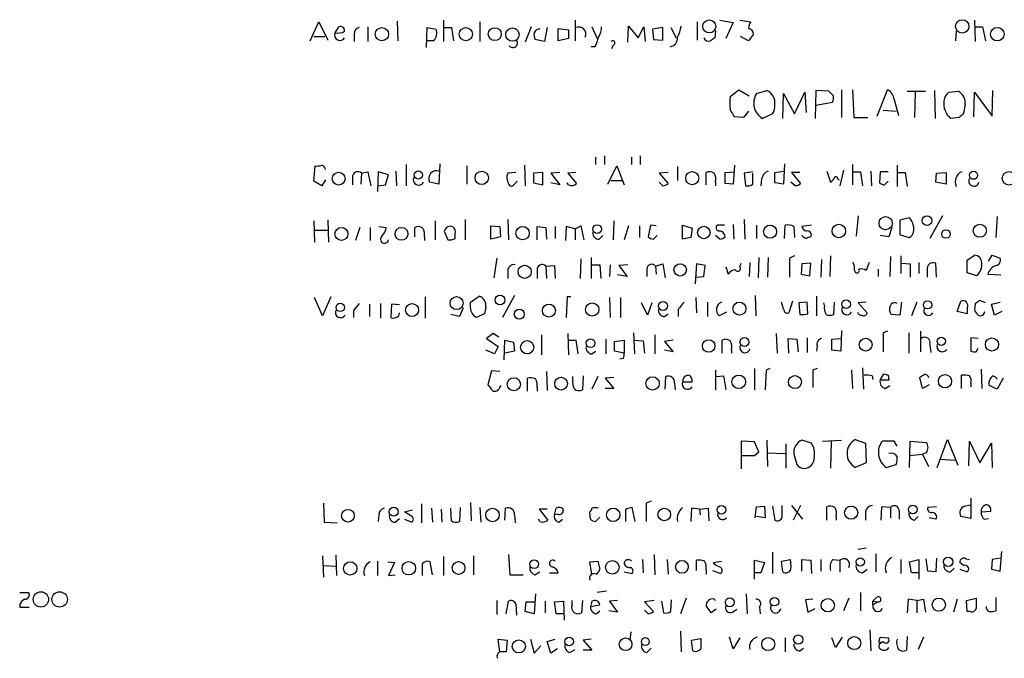
# Model space of a CAD drawing. Extents: x 2 to 38861, y -38854 to 882.
# Drawn here: x 862 to 976, y 130 to 204 of the extents above; entities that cross this region are included whole.
import ezdxf

# ---------------------------------------------------------------- set-up
doc = ezdxf.new("R2010")
doc.units = 0
doc.header["$MEASUREMENT"] = 0
doc.layers.add('MAIN', color=5, linetype='CONTINUOUS')

msp = doc.modelspace()

# ---------------------------------------------------------------- linework, layer by layer
at = {"layer": 'MAIN'}
for p, q in [((895.858, 201.168), (896.874, 203.3693)), ((896.874, 203.3693), (897.89, 201.2526)), ((905.9333, 203.454), (906.018, 201.168)), ((911.2673, 203.5386), (911.2673, 201.0833)), ((915.5007, 203.3693), (915.5007, 201.0833)), ((926.5073, 203.5386), (926.5073, 201.168)), ((932.6033, 200.9986), (932.688, 202.8613)), ((932.688, 202.8613), (933.7887, 201.5066)), ((940.6467, 203.3693), (940.6467, 201.2526)), ((943.2713, 203.5386), (944.7953, 203.2846)), ((944.7953, 203.2846), (943.9487, 201.422)), ((945.5573, 203.5386), (946.8273, 203.3693)), ((972.7353, 203.5386), (972.82, 201.0833)), ((896.2813, 201.676), (897.5513, 201.676)), ((898.7367, 202.0993), (899.16, 202.7766)), ((900.938, 201.93), (900.938, 201.0833)), ((902.5467, 202.7766), (902.5467, 201.0833)), ((909.32, 200.406), (909.4047, 202.692)), ((909.4047, 202.692), (910.4207, 202.5226)), ((911.352, 202.692), (912.1987, 202.692)), ((912.1987, 202.692), (912.4527, 201.168)), ((921.4273, 202.7766), (920.75, 200.9986)), ((923.29, 202.692), (922.9513, 201.0833)), ((924.56, 202.6073), (925.7453, 202.438)), ((924.56, 201.168), (924.56, 202.6073)), ((925.7453, 202.438), (925.7453, 201.422)), ((928.4547, 202.7766), (929.0473, 201.422)), ((933.7887, 201.5066), (934.466, 202.7766)), ((934.466, 202.7766), (934.6353, 201.0833)), ((936.6673, 202.692), (935.482, 202.5226)), ((935.482, 202.5226), (935.5667, 201.3373)), ((936.6673, 201.2526), (936.6673, 202.692)), ((937.5987, 202.692), (938.1913, 201.5066)), ((942.7633, 202.3533), (942.6787, 201.5066)), ((946.5733, 201.168), (945.642, 201.676)), ((947.166, 201.93), (946.5733, 201.168)), ((970.6187, 202.2686), (970.534, 201.168)), ((972.82, 202.7766), (973.6667, 202.7766)), ((973.6667, 202.7766), (974.0053, 201.168)), ((910.1667, 201.168), (909.32, 201.168)), ((922.9513, 201.0833), (921.8507, 201.3373)), ((925.7453, 201.422), (924.56, 201.168)), ((930.91, 200.66), (930.7407, 200.2366)), ((935.5667, 201.3373), (936.6673, 201.2526)), ((928.7933, 200.4906), (928.37, 200.4906)), ((944.4567, 194.7333), (945.4727, 195.4953)), ((945.4727, 195.4953), (946.658, 194.818)), ((947.5047, 195.072), (948.69, 195.4106)), ((950.5527, 192.1933), (950.6373, 195.072)), ((950.6373, 195.072), (951.9073, 192.7013)), ((951.9073, 192.7013), (953.0927, 195.2413)), ((953.0927, 195.2413), (953.262, 192.8706)), ((954.3627, 195.4106), (954.278, 192.1933)), ((955.8867, 195.326), (954.3627, 195.4106)), ((956.3947, 194.818), (955.8867, 195.326)), ((957.326, 195.4953), (957.326, 192.278)), ((958.596, 195.4953), (958.7653, 192.278)), ((961.4747, 192.4473), (962.66, 195.4953)), ((964.946, 195.326), (967.0627, 195.326)), ((965.8773, 195.2413), (965.7927, 192.278)), ((968.0787, 195.4106), (968.1633, 192.1933)), ((969.772, 195.2413), (970.8727, 195.326)), ((972.6507, 192.3626), (972.7353, 195.2413)), ((972.7353, 195.2413), (974.7673, 192.4473)), ((974.7673, 192.4473), (974.852, 195.4106)), ((954.3627, 193.7173), (956.31, 194.056)), ((963.422, 194.3946), (963.93, 192.532)), ((971.6347, 193.802), (971.4653, 192.786)), ((946.5733, 193.04), (945.9807, 192.278)), ((949.3673, 192.7013), (948.182, 192.1933)), ((962.152, 193.1246), (963.676, 193.04)), ((945.9807, 192.278), (944.9647, 192.3626)), ((958.7653, 192.278), (960.374, 192.278)), ((970.9573, 192.278), (969.9413, 192.1933)), ((906.9493, 186.8593), (906.9493, 184.404)), ((910.844, 186.944), (910.7593, 184.5733)), ((928.878, 187.706), (928.878, 186.8593)), ((929.894, 187.8753), (929.894, 186.8593)), ((933.0267, 187.706), (933.0267, 186.8593)), ((934.0427, 187.8753), (934.0427, 186.8593)), ((950.722, 186.944), (950.6373, 184.5733)), ((958.596, 186.8593), (958.596, 184.4886)), ((896.2813, 184.912), (896.4507, 186.69)), ((901.7847, 185.8433), (901.7, 184.5733)), ((901.7847, 185.8433), (902.5467, 186.0126)), ((902.5467, 186.0126), (902.8853, 184.404)), ((903.732, 186.0126), (903.6473, 183.7266)), ((904.9173, 185.674), (903.732, 186.0126)), ((905.764, 186.0973), (905.8487, 184.404)), ((913.9767, 186.69), (913.9767, 184.5733)), ((919.6493, 185.928), (918.718, 185.8433)), ((920.6653, 186.7746), (920.75, 184.404)), ((922.782, 185.928), (921.6813, 185.8433)), ((921.6813, 185.8433), (921.6813, 184.7426)), ((922.782, 184.4886), (922.782, 185.928)), ((924.7293, 185.928), (923.7133, 185.8433)), ((923.7133, 185.8433), (924.7293, 184.4886)), ((926.592, 185.928), (925.6607, 185.8433)), ((925.6607, 185.8433), (926.6767, 184.658)), ((930.3173, 184.5733), (931.3333, 186.69)), ((931.3333, 186.69), (932.18, 184.4886)), ((937.26, 185.928), (936.244, 185.8433)), ((936.244, 185.8433), (937.26, 184.658)), ((938.3607, 186.6053), (938.3607, 184.9966)), ((941.6627, 184.4886), (941.6627, 185.928)), ((943.864, 185.928), (944.88, 186.0126)), ((943.864, 184.658), (943.864, 185.928)), ((944.9647, 186.7746), (944.7953, 184.5733)), ((947.0813, 186.0126), (946.0653, 185.8433)), ((946.0653, 185.8433), (946.2347, 184.404)), ((947.0813, 184.5733), (947.0813, 185.8433)), ((949.6213, 185.928), (950.6373, 186.0973)), ((949.6213, 184.7426), (949.6213, 185.928)), ((952.5, 185.928), (951.5687, 185.928)), ((951.5687, 185.928), (952.5847, 184.658)), ((955.6327, 186.0973), (956.056, 184.8273)), ((957.58, 186.182), (957.1567, 184.404)), ((958.6807, 186.0126), (959.5273, 186.0126)), ((959.5273, 186.0126), (959.7813, 184.404)), ((960.7127, 186.0973), (960.7973, 184.404)), ((961.8133, 186.0126), (961.7287, 184.7426)), ((962.7447, 186.0126), (961.8133, 186.0126)), ((963.7607, 186.7746), (963.7607, 184.3193)), ((963.8453, 185.928), (964.692, 185.928)), ((964.692, 185.928), (964.946, 184.3193)), ((968.248, 184.8273), (968.3327, 185.8433)), ((968.3327, 185.8433), (969.4333, 185.928)), ((969.4333, 185.928), (969.4333, 184.5733)), ((897.2127, 184.404), (896.2813, 184.912)), ((897.636, 185.0813), (897.2127, 184.404)), ((900.7687, 185.3353), (900.7687, 184.4886)), ((904.5787, 184.4886), (904.9173, 185.674)), ((910.7593, 184.5733), (909.6587, 184.8273)), ((919.48, 184.5733), (919.8187, 184.912)), ((921.6813, 184.7426), (922.782, 184.4886)), ((924.7293, 184.4886), (923.7133, 184.7426)), ((925.7453, 184.4886), (925.576, 184.7426)), ((930.656, 184.9966), (931.926, 184.9966)), ((936.6673, 184.404), (936.244, 184.8273)), ((942.7633, 184.8273), (942.7633, 184.404)), ((944.7953, 184.5733), (943.864, 184.658)), ((948.0973, 185.166), (948.0127, 184.404)), ((950.6373, 184.5733), (949.6213, 184.7426)), ((951.992, 184.404), (951.484, 184.8273)), ((956.9027, 185.166), (957.072, 185.0813)), ((962.3213, 184.4886), (962.7447, 184.912)), ((969.4333, 184.5733), (968.248, 184.8273)), ((903.732, 184.404), (904.5787, 184.4886)), ((896.2813, 180.34), (896.366, 177.8846)), ((897.89, 180.4246), (897.9747, 177.8846)), ((910.336, 180.34), (910.336, 178.1386)), ((913.8073, 180.5093), (913.8073, 178.1386)), ((918.718, 180.5093), (918.8027, 178.1386)), ((930.9947, 180.34), (930.91, 178.1386)), ((946.0653, 180.5093), (946.15, 178.2233)), ((959.2733, 180.9326), (959.0193, 178.562)), ((965.2, 180.6786), (964.0993, 180.4246)), ((964.0993, 180.4246), (964.0993, 178.7313)), ((969.01, 180.9326), (967.5707, 178.308)), ((975.36, 180.848), (975.1907, 178.3926)), ((896.366, 179.2393), (897.89, 179.2393)), ((901.6153, 179.578), (901.1073, 178.054)), ((902.8007, 179.578), (902.8007, 178.054)), ((903.8167, 179.6626), (904.6633, 179.578)), ((907.9653, 178.4773), (907.9653, 179.578)), ((911.5213, 179.4086), (911.352, 179.1546)), ((911.352, 179.1546), (911.7753, 178.1386)), ((916.7707, 179.7473), (917.7867, 179.6626)), ((916.7707, 178.2233), (916.7707, 179.7473)), ((917.7867, 179.6626), (917.8713, 178.4773)), ((922.1047, 178.1386), (922.1047, 179.6626)), ((922.1047, 179.6626), (923.1207, 179.578)), ((923.1207, 179.578), (923.2053, 178.2233)), ((924.2213, 179.6626), (924.2213, 178.308)), ((925.4913, 179.6626), (925.4067, 178.054)), ((926.5073, 179.4086), (925.4913, 179.6626)), ((926.5073, 179.4086), (927.1847, 179.7473)), ((926.5073, 179.4086), (926.5073, 178.1386)), ((927.1847, 179.7473), (927.5233, 178.1386)), ((932.688, 179.7473), (932.18, 178.1386)), ((933.958, 179.7473), (933.958, 178.3926)), ((935.228, 179.832), (934.974, 178.4773)), ((935.9053, 179.7473), (935.228, 179.832)), ((938.9533, 179.832), (940.054, 179.4933)), ((938.9533, 178.2233), (938.9533, 179.832)), ((940.054, 179.4933), (939.8847, 178.3926)), ((943.7793, 179.832), (942.9327, 179.832)), ((944.7953, 179.9166), (944.88, 178.2233)), ((947.5047, 179.832), (947.5047, 178.308)), ((950.722, 178.308), (950.8067, 179.832)), ((951.8227, 179.6626), (951.9073, 178.3926)), ((953.8547, 179.832), (952.754, 179.6626)), ((963.168, 179.578), (962.8293, 178.4773)), ((909.066, 178.4773), (909.066, 178.054)), ((912.622, 178.308), (912.622, 178.816)), ((917.8713, 178.4773), (916.7707, 178.2233)), ((929.3013, 178.2233), (929.7247, 178.6466)), ((935.5667, 178.2233), (935.99, 178.6466)), ((939.8847, 178.3926), (938.9533, 178.2233)), ((943.2713, 178.2233), (942.7633, 178.6466)), ((962.8293, 178.4773), (961.8133, 178.6466)), ((964.0993, 178.7313), (965.2, 178.3926)), ((917.448, 176.022), (917.1093, 173.736)), ((927.1847, 175.9373), (927.1, 173.6513)), ((928.37, 176.1066), (928.37, 173.6513)), ((946.7427, 175.514), (946.658, 173.9053)), ((947.7587, 176.1066), (947.674, 173.736)), ((948.8593, 176.1066), (948.7747, 173.8206)), ((951.9073, 176.276), (951.3147, 176.022)), ((951.3147, 176.022), (951.3147, 173.8206)), ((955.04, 175.8526), (954.9553, 173.8206)), ((956.056, 176.276), (955.9713, 173.9053)), ((958.85, 175.0906), (958.6807, 175.514)), ((960.5433, 175.514), (960.2047, 174.5826)), ((962.9987, 176.1913), (962.914, 173.9053)), ((964.184, 176.276), (964.184, 174.244)), ((966.3007, 175.514), (966.3007, 174.244)), ((971.8887, 175.768), (972.7353, 176.3606)), ((971.8887, 174.3286), (971.8887, 175.768)), ((974.344, 175.6833), (974.7673, 176.3606)), ((974.7673, 176.3606), (975.6987, 176.022)), ((918.718, 174.5826), (918.718, 173.6513)), ((922.1047, 174.5826), (922.1047, 173.6513)), ((923.1207, 175.0906), (924.1367, 175.1753)), ((923.1207, 175.0906), (923.2053, 173.6513)), ((924.1367, 175.1753), (924.2213, 173.6513)), ((928.4547, 175.26), (929.386, 175.26)), ((929.386, 175.26), (929.4707, 173.6513)), ((930.5713, 175.26), (930.4867, 173.9053)), ((932.6033, 175.26), (931.5873, 175.1753)), ((931.5873, 175.1753), (932.5187, 173.9053)), ((934.8047, 174.752), (934.8047, 173.9053)), ((935.8207, 175.0906), (936.6673, 175.3446)), ((935.8207, 175.0906), (935.9053, 174.1593)), ((936.6673, 175.3446), (936.9213, 173.736)), ((940.562, 175.3446), (940.3927, 173.0586)), ((941.578, 175.1753), (940.562, 175.3446)), ((941.4087, 173.9053), (941.578, 175.1753)), ((943.9487, 175.006), (944.2027, 174.1593)), ((945.5573, 175.006), (945.7267, 175.4293)), ((952.754, 175.3446), (952.6693, 174.1593)), ((953.77, 175.4293), (952.754, 175.3446)), ((953.6853, 173.99), (953.77, 175.4293)), ((958.85, 174.5826), (958.85, 175.0906)), ((961.5593, 174.752), (961.5593, 173.9053)), ((964.2687, 175.4293), (965.2847, 175.3446)), ((965.2847, 175.3446), (965.2847, 173.8206)), ((967.232, 174.6673), (967.232, 173.8206)), ((968.3327, 173.8206), (968.248, 175.4293)), ((972.9893, 173.99), (971.8887, 174.3286)), ((932.5187, 173.9053), (931.418, 174.0746)), ((940.4773, 173.8206), (941.4087, 173.9053)), ((952.6693, 174.1593), (953.6853, 173.99)), ((974.2593, 174.1593), (975.7833, 174.0746)), ((897.2973, 169.3333), (896.366, 171.45)), ((898.2287, 171.5346), (897.2973, 169.3333)), ((909.1507, 171.5346), (909.1507, 169.0793)), ((914.4, 170.942), (915.416, 171.6193)), ((914.4, 170.2646), (914.4, 170.942)), ((919.48, 171.704), (918.1253, 169.164)), ((925.576, 171.5346), (925.4913, 169.164)), ((925.9993, 171.5346), (925.576, 171.5346)), ((930.4867, 171.45), (930.5713, 169.164)), ((931.7567, 171.45), (931.7567, 169.164)), ((940.4773, 171.45), (940.562, 169.672)), ((941.832, 170.942), (941.832, 169.2486)), ((947.3353, 171.704), (947.42, 169.3333)), ((950.6373, 170.0953), (950.3833, 170.942)), ((951.6533, 171.0266), (951.23, 169.672)), ((953.3467, 170.942), (952.4153, 170.8573)), ((953.4313, 169.5873), (953.3467, 170.942)), ((954.4473, 171.6193), (954.4473, 169.3333)), ((956.4793, 170.942), (956.3947, 169.5026)), ((960.2047, 170.942), (959.2733, 170.8573)), ((964.2687, 170.942), (964.0993, 169.418)), ((966.0467, 170.942), (965.454, 169.3333)), ((970.7033, 169.8413), (971.1267, 171.0266)), ((974.0053, 170.8573), (973.328, 171.1113)), ((974.6827, 170.688), (975.6987, 170.942)), ((900.8533, 169.926), (900.8533, 169.164)), ((902.716, 170.688), (902.716, 169.2486)), ((903.986, 170.7726), (903.986, 169.0793)), ((905.256, 170.688), (905.1713, 169.164)), ((906.1873, 170.6033), (905.256, 170.688)), ((913.5533, 170.2646), (913.13, 169.2486)), ((916.178, 170.3493), (916.0087, 169.5873)), ((934.8893, 169.418), (934.212, 170.8573)), ((935.3973, 170.8573), (934.8893, 169.418)), ((938.4453, 170.0953), (938.4453, 169.2486)), ((944.0333, 169.7566), (943.1867, 169.3333)), ((952.4153, 170.8573), (952.5, 169.5026)), ((955.3787, 170.5186), (955.294, 170.8573)), ((959.2733, 170.8573), (960.2893, 169.672)), ((971.8887, 169.5873), (970.7033, 169.8413)), ((971.8887, 170.2646), (971.8887, 169.5873)), ((972.82, 170.7726), (972.7353, 170.0106)), ((975.0213, 169.418), (974.6827, 170.688)), ((975.868, 169.8413), (975.0213, 169.418)), ((906.1027, 169.3333), (906.1873, 169.672)), ((913.13, 169.2486), (912.114, 169.5026)), ((916.0087, 169.5873), (915.0773, 169.164)), ((936.8367, 169.2486), (937.26, 169.5873)), ((964.0993, 169.418), (963.0833, 169.5026)), ((957.326, 167.64), (957.2413, 165.2693)), ((962.66, 167.5553), (962.152, 167.386)), ((966.47, 167.5553), (966.47, 165.1846)), ((917.0247, 167.3013), (916.2627, 166.7086)), ((916.2627, 166.7086), (917.6173, 165.7773)), ((917.702, 166.878), (917.0247, 167.3013)), ((918.2947, 164.2533), (918.3793, 166.5393)), ((918.3793, 166.5393), (919.3953, 166.2853)), ((922.6127, 167.132), (922.6127, 164.846)), ((925.6607, 167.3013), (925.7453, 164.846)), ((925.7453, 166.5393), (926.592, 166.5393)), ((926.592, 166.5393), (926.846, 164.9306)), ((930.0633, 166.624), (930.0633, 164.9306)), ((931.0793, 166.37), (932.18, 166.5393)), ((931.0793, 165.2693), (931.0793, 166.37)), ((932.18, 166.5393), (932.18, 165.0153)), ((933.2807, 167.386), (933.3653, 164.9306)), ((933.3653, 166.5393), (934.3813, 166.4546)), ((934.3813, 166.4546), (934.5507, 165.0153)), ((935.736, 167.132), (935.736, 164.9306)), ((937.8527, 166.5393), (936.8367, 166.37)), ((936.8367, 166.37), (937.8527, 165.1846)), ((943.5253, 165.0153), (943.5253, 166.5393)), ((949.7907, 167.3013), (949.8753, 165.0153)), ((951.23, 165.0153), (951.1453, 166.7086)), ((951.1453, 166.7086), (952.1613, 166.624)), ((952.1613, 166.624), (952.3307, 165.1846)), ((953.3467, 166.7933), (953.3467, 165.1)), ((956.2253, 166.624), (957.2413, 166.7086)), ((956.2253, 165.354), (956.2253, 166.624)), ((962.152, 167.386), (962.152, 165.1846)), ((965.1153, 167.386), (965.1153, 165.0153)), ((973.1587, 166.7086), (972.312, 166.7933)), ((972.312, 166.7933), (972.312, 165.2693)), ((917.194, 164.9306), (916.178, 165.354)), ((917.6173, 165.7773), (917.194, 164.9306)), ((919.48, 165.2693), (918.3793, 165.0153)), ((919.3953, 166.2853), (919.48, 165.2693)), ((928.4547, 164.9306), (928.878, 165.2693)), ((932.18, 165.0153), (931.0793, 165.2693)), ((937.8527, 165.1846), (936.8367, 165.354)), ((944.626, 165.4386), (944.626, 165.0153)), ((954.532, 165.862), (954.4473, 165.2693)), ((957.2413, 165.2693), (956.2253, 165.354)), ((967.5707, 166.0313), (967.6553, 165.1)), ((972.9047, 165.1846), (973.1587, 165.608)), ((932.0953, 164.4226), (931.672, 164.338)), ((916.8553, 162.9833), (916.432, 161.3746)), ((917.7867, 162.8986), (916.8553, 162.9833)), ((942.7633, 163.068), (942.7633, 160.782)), ((947.2507, 163.2373), (947.2507, 160.782)), ((948.6053, 163.068), (948.5207, 160.782)), ((949.0287, 163.2373), (948.6053, 163.068)), ((954.532, 163.2373), (954.024, 163.068)), ((954.024, 163.068), (954.024, 161.036)), ((958.5113, 163.068), (958.596, 160.9513)), ((959.7813, 163.322), (959.866, 160.8666)), ((973.4973, 163.1526), (973.582, 160.9513)), ((921.004, 160.6126), (921.004, 162.1366)), ((923.2053, 162.8986), (923.29, 160.6973)), ((926.2533, 161.8826), (926.2533, 162.306)), ((927.4387, 162.3906), (927.354, 160.782)), ((929.132, 162.306), (928.4547, 160.8666)), ((930.9947, 162.2213), (929.9787, 162.1366)), ((929.9787, 162.1366), (930.9947, 160.9513)), ((936.9213, 160.8666), (937.006, 162.306)), ((942.848, 162.306), (943.6947, 162.3906)), ((943.6947, 162.3906), (943.9487, 160.782)), ((960.882, 162.3906), (960.9667, 161.9673)), ((961.8133, 161.8826), (962.2367, 162.6446)), ((962.8293, 161.8826), (961.8133, 161.8826)), ((962.7447, 162.4753), (962.8293, 161.8826)), ((966.724, 160.9513), (966.3853, 162.2213)), ((971.2113, 160.9513), (971.2113, 162.4753)), ((976.0373, 162.1366), (975.36, 160.8666)), ((917.7867, 161.036), (917.956, 161.29)), ((922.1047, 161.036), (922.1047, 160.6126)), ((930.9947, 160.9513), (929.9787, 160.9513)), ((938.022, 161.544), (938.1067, 160.782)), ((938.9533, 161.7133), (940.054, 161.7133)), ((962.406, 160.9513), (962.914, 161.29)), ((967.486, 161.3746), (966.724, 160.9513)), ((972.312, 161.544), (972.312, 161.1206)), ((975.36, 160.8666), (974.4287, 161.29)), ((958.9347, 155.0246), (960.12, 154.6013)), ((968.4173, 151.8073), (969.6027, 155.0246)), ((969.6027, 155.0246), (970.788, 152.0613)), ((947.2507, 154.7706), (945.7267, 154.8553)), ((945.7267, 154.8553), (945.7267, 151.638)), ((947.7587, 153.5853), (947.2507, 154.7706)), ((948.69, 154.94), (948.7747, 151.892)), ((950.8913, 154.5166), (950.8913, 151.7226)), ((953.8547, 154.6013), (952.754, 154.94)), ((955.1247, 154.8553), (957.326, 154.94)), ((956.1407, 154.8553), (956.056, 151.7226)), ((960.12, 154.6013), (960.2047, 152.3153)), ((963.422, 154.8553), (962.0673, 154.8553)), ((963.7607, 154.2626), (963.422, 154.8553)), ((965.2, 151.8073), (965.2847, 154.8553)), ((965.2847, 154.8553), (967.1473, 154.686)), ((972.058, 151.9766), (972.1427, 154.8553)), ((972.1427, 154.8553), (973.328, 152.3153)), ((973.328, 152.3153), (974.6827, 154.6013)), ((974.6827, 154.6013), (974.7673, 151.8073)), ((947.2507, 153.162), (947.7587, 153.5853)), ((948.7747, 153.5006), (950.8067, 153.416)), ((951.8227, 153.3313), (952.1613, 152.146)), ((965.2, 153.162), (966.724, 153.3313)), ((967.1473, 153.5006), (966.724, 153.3313)), ((966.724, 153.3313), (967.4013, 151.892)), ((968.756, 152.7386), (970.4493, 152.654)), ((960.2047, 152.3153), (958.9347, 151.8073)), ((962.4907, 151.8073), (963.676, 152.146)), ((972.312, 148.2513), (972.312, 145.8806)), ((897.382, 147.6586), (897.4667, 145.4573)), ((908.7273, 147.574), (908.7273, 145.3726)), ((909.9127, 147.066), (909.9973, 145.4573)), ((911.0133, 146.9813), (911.098, 145.4573)), ((912.1987, 145.6266), (912.114, 147.066)), ((913.2147, 147.1506), (913.13, 145.542)), ((914.4, 147.7433), (914.4847, 145.6266)), ((915.5007, 147.1506), (915.5853, 145.4573)), ((918.3793, 145.7113), (918.464, 147.066)), ((923.29, 146.9813), (922.3587, 146.9813)), ((922.3587, 146.9813), (923.3747, 145.7113)), ((924.1367, 146.304), (924.306, 147.066)), ((933.45, 145.542), (933.1113, 147.1506)), ((935.3127, 147.9126), (934.72, 147.6586)), ((934.72, 147.6586), (934.72, 145.542)), ((939.9693, 147.066), (939.8847, 145.542)), ((940.9007, 146.9813), (939.9693, 147.066)), ((940.9007, 146.9813), (941.9167, 147.066)), ((940.9007, 146.9813), (940.9853, 146.304)), ((941.9167, 147.066), (942.0013, 145.6266)), ((947.3353, 145.9653), (947.5047, 147.2353)), ((947.5047, 147.2353), (948.436, 147.32)), ((948.436, 147.32), (948.5207, 145.9653)), ((949.3673, 147.32), (949.6213, 145.7113)), ((950.468, 146.05), (950.468, 147.4046)), ((951.5687, 147.4046), (952.8387, 145.796)), ((952.5847, 147.4046), (951.738, 145.7113)), ((955.6327, 145.7113), (955.6327, 147.2353)), ((961.9827, 147.2353), (961.898, 145.7113)), ((962.9987, 147.1506), (961.9827, 147.2353)), ((962.9987, 147.1506), (962.9987, 145.9653)), ((968.3327, 147.2353), (967.3167, 147.1506)), ((971.55, 147.32), (972.2273, 147.4893)), ((903.8167, 146.304), (903.732, 145.542)), ((905.6793, 145.4573), (906.1873, 145.8806)), ((906.78, 146.6426), (907.7113, 146.8966)), ((907.6267, 146.1346), (906.78, 146.6426)), ((919.48, 146.304), (919.5647, 145.3726)), ((924.4753, 146.3886), (924.1367, 146.304)), ((928.2853, 145.796), (928.2007, 146.6426)), ((929.386, 146.05), (928.878, 145.542)), ((932.3493, 146.8966), (932.3493, 145.542)), ((948.5207, 145.9653), (947.5047, 146.1346)), ((956.7333, 146.1346), (956.7333, 145.7113)), ((960.12, 146.6426), (960.12, 145.7113)), ((964.0147, 146.812), (964.0147, 145.796)), ((965.7927, 145.7113), (966.216, 146.1346)), ((968.248, 145.796), (967.486, 145.9653)), ((972.312, 145.8806), (971.1267, 146.1346)), ((973.4973, 146.6426), (974.598, 146.7273)), ((973.836, 145.796), (974.344, 145.8806)), ((897.4667, 145.4573), (898.9907, 145.3726)), ((906.78, 145.796), (907.6267, 145.4573)), ((922.4433, 145.542), (922.274, 145.796)), ((924.6447, 145.4573), (925.068, 145.796)), ((959.2733, 142.3246), (960.2047, 142.494)), ((897.2973, 141.5626), (897.382, 139.1073)), ((898.8213, 141.6473), (898.906, 139.2766)), ((911.2673, 141.478), (911.2673, 139.2766)), ((914.7387, 141.5626), (914.7387, 139.3613)), ((918.8027, 141.732), (918.972, 139.3613)), ((935.6513, 141.732), (935.736, 139.3613)), ((949.3673, 141.986), (949.3673, 139.5306)), ((961.3053, 141.8166), (961.3053, 139.7)), ((968.3327, 141.3086), (968.248, 139.7)), ((975.7833, 141.3086), (974.7673, 141.1393)), ((975.6987, 139.7846), (975.868, 142.0706)), ((897.382, 140.462), (898.8213, 140.3773)), ((903.6473, 140.97), (903.6473, 139.2766)), ((904.8327, 140.8853), (905.5947, 140.8006)), ((905.5947, 140.8006), (904.9173, 139.2766)), ((908.812, 140.6313), (908.812, 139.2766)), ((909.9973, 139.3613), (909.7433, 140.8853)), ((928.2007, 140.8853), (929.132, 140.97)), ((928.4547, 139.446), (928.2007, 140.8853)), ((929.132, 140.97), (929.386, 140.0386)), ((934.2967, 141.1393), (934.3813, 139.6153)), ((937.1753, 141.1393), (937.26, 139.446)), ((940.562, 139.8693), (940.562, 141.0546)), ((942.5093, 140.8006), (943.4407, 140.97)), ((942.6787, 140.5466), (942.5093, 140.8006)), ((947.2507, 138.8533), (947.2507, 141.0546)), ((947.2507, 141.0546), (948.436, 140.8006)), ((948.436, 140.8006), (948.0127, 139.6153)), ((950.3833, 140.97), (951.3993, 141.1393)), ((950.5527, 139.7), (950.3833, 140.97)), ((952.754, 139.7846), (952.754, 141.1393)), ((952.754, 141.1393), (953.77, 141.0546)), ((953.77, 141.0546), (953.8547, 139.5306)), ((954.9553, 141.1393), (954.9553, 139.7846)), ((956.31, 141.1393), (957.1567, 141.0546)), ((957.1567, 141.0546), (957.1567, 139.7)), ((964.184, 141.1393), (964.184, 139.5306)), ((965.2, 140.8853), (966.3007, 141.1393)), ((965.454, 139.6153), (965.2, 140.8853)), ((966.3007, 141.1393), (966.3007, 138.8533)), ((967.3167, 139.7846), (967.1473, 141.224)), ((971.4653, 140.462), (971.042, 140.8006)), ((971.7193, 141.224), (972.1427, 141.1393)), ((974.7673, 141.1393), (974.6827, 140.0386)), ((904.9173, 139.2766), (905.6793, 139.3613)), ((918.972, 139.3613), (920.496, 139.3613)), ((921.8507, 139.3613), (922.4433, 139.7)), ((923.544, 139.6153), (924.56, 139.6153)), ((932.18, 139.7), (933.1113, 139.5306)), ((941.6627, 139.954), (941.6627, 139.446)), ((942.4247, 139.8693), (943.356, 139.5306)), ((948.0127, 139.6153), (947.2507, 139.6153)), ((959.7813, 139.6153), (960.2893, 140.0386)), ((966.3007, 139.6153), (965.454, 139.6153)), ((968.248, 139.7), (967.3167, 139.7846)), ((969.9413, 139.7), (970.3647, 140.1233)), ((971.042, 140.0386), (971.8887, 139.7)), ((974.6827, 140.0386), (975.6987, 139.7846)), ((862.2453, 137.3293), (863.2613, 137.3293)), ((921.9353, 137.16), (921.766, 134.874)), ((930.148, 137.4986), (929.0473, 137.3293)), ((946.3193, 137.16), (946.404, 134.874)), ((959.5273, 137.3293), (959.5273, 135.2126)), ((961.39, 136.7366), (960.9667, 136.3133)), ((975.1907, 136.7366), (975.1907, 135.2126)), ((862.2453, 135.9746), (862.2453, 135.636)), ((862.2453, 135.636), (863.346, 135.636)), ((917.448, 136.398), (917.448, 134.7893)), ((918.5487, 134.874), (918.8027, 136.3133)), ((919.6493, 135.9746), (919.734, 134.7046)), ((920.75, 135.128), (920.8347, 136.2286)), ((920.8347, 136.2286), (921.8507, 136.2286)), ((923.036, 136.3133), (923.036, 134.9586)), ((924.1367, 136.2286), (925.1527, 136.3133)), ((924.306, 134.874), (924.1367, 136.2286)), ((925.1527, 136.3133), (925.2373, 134.112)), ((926.1687, 135.89), (926.1687, 136.398)), ((927.354, 136.398), (927.2693, 134.9586)), ((928.4547, 136.3133), (928.2853, 135.7206)), ((928.2853, 135.7206), (929.386, 135.89)), ((931.418, 136.398), (930.4867, 136.3133)), ((930.4867, 136.3133), (931.418, 135.0433)), ((935.6513, 136.398), (934.5507, 136.2286)), ((934.5507, 136.2286), (935.5667, 135.128)), ((936.498, 136.3133), (936.752, 134.9586)), ((937.5987, 135.128), (937.6833, 136.4826)), ((939.3767, 136.652), (938.6993, 134.874)), ((942.2553, 134.9586), (941.6627, 135.8053)), ((942.594, 136.5673), (942.7633, 136.398)), ((947.8433, 135.636), (947.928, 134.874)), ((954.024, 136.5673), (953.1773, 136.4826)), ((953.1773, 136.4826), (953.4313, 135.0433)), ((958.1727, 136.652), (957.58, 135.2126)), ((960.9667, 135.89), (960.9667, 136.3133)), ((960.9667, 136.3133), (961.5593, 136.2286)), ((961.5593, 136.2286), (960.9667, 135.89)), ((965.0307, 136.5673), (964.946, 134.9586)), ((966.0467, 136.398), (965.0307, 136.5673)), ((966.0467, 136.398), (966.8087, 136.5673)), ((966.0467, 136.398), (966.0467, 134.9586)), ((966.8087, 136.5673), (967.0627, 135.0433)), ((970.7033, 136.5673), (970.28, 135.0433)), ((971.804, 136.398), (972.9047, 136.652)), ((971.8887, 135.128), (971.804, 136.398)), ((921.766, 134.874), (920.75, 135.128)), ((925.1527, 134.874), (924.306, 134.874)), ((928.9627, 134.874), (929.386, 135.2126)), ((931.418, 135.0433), (930.402, 135.2126)), ((934.974, 134.874), (934.5507, 135.2973)), ((942.848, 135.382), (942.2553, 134.9586)), ((944.7107, 135.0433), (945.2187, 135.382)), ((953.4313, 135.0433), (954.278, 135.4666)), ((972.2273, 135.128), (971.8887, 135.128)), ((932.942, 132.7573), (932.8573, 131.826)), ((938.6993, 132.842), (938.784, 130.4713)), ((944.7953, 130.81), (944.372, 132.1646)), ((957.4107, 132.1646), (956.6487, 130.9793)), ((960.628, 133.0113), (960.7127, 130.556)), ((961.7287, 131.826), (961.8133, 132.1646)), ((961.8133, 132.1646), (962.7447, 132.08)), ((964.946, 132.2493), (964.8613, 130.6406)), ((966.8087, 132.1646), (966.216, 130.7253)), ((917.7867, 130.4713), (917.6173, 131.9106)), ((917.6173, 131.9106), (918.6333, 131.826)), ((918.6333, 131.826), (918.5487, 130.4713)), ((921.3427, 131.9106), (921.766, 130.302)), ((921.766, 130.302), (922.528, 131.1486)), ((923.29, 131.6566), (924.2213, 131.9106)), ((923.7133, 130.302), (923.29, 131.6566)), ((928.37, 131.9106), (927.4387, 131.826)), ((927.4387, 131.826), (928.4547, 130.6406)), ((939.9693, 131.826), (941.07, 131.9953)), ((940.1387, 130.556), (939.9693, 131.826)), ((945.5573, 132.08), (944.7953, 130.81)), ((950.8067, 132.08), (950.8067, 130.4713)), ((956.6487, 130.9793), (956.2253, 132.08)), ((924.4753, 130.81), (923.7133, 130.302)), ((925.9147, 130.3866), (926.5073, 130.7253)), ((928.4547, 130.6406), (927.4387, 130.6406)), ((934.8047, 130.3866), (935.3127, 130.8946)), ((952.5, 130.556), (952.9233, 130.8946)), ((962.66, 130.7253), (962.8293, 130.9793))]:
    msp.add_line(p, q, dxfattribs=at)
for centre, radius in [((942.0378, 202.8338), 0.7561), ((971.3042, 202.8378), 0.7751), ((904.1596, 201.9433), 0.7665), ((913.8753, 201.9318), 0.7603), ((917.2167, 201.9404), 0.7472), ((919.2575, 201.8823), 0.7724), ((975.359, 201.9429), 0.7812), ((899.1522, 185.2133), 0.7432), ((908.3678, 185.6417), 0.4746), ((915.7019, 185.3081), 0.773), ((940.0623, 185.2745), 0.7536), ((972.6092, 185.609), 0.4695), ((976.7239, 185.2504), 0.782), ((962.44, 180.0662), 0.7622), ((967.2297, 180.3644), 0.5548), ((899.4727, 178.8184), 0.7547), ((906.4233, 178.8329), 0.7387), ((920.4397, 178.9197), 0.7721), ((929.0618, 179.3782), 0.5126), ((941.4049, 178.9891), 0.7287), ((949.0709, 179.0832), 0.7613), ((957.0296, 179.1547), 0.7805), ((969.4265, 178.8103), 0.4992), ((973.3364, 179.1905), 0.7576), ((920.6732, 174.431), 0.7599), ((938.6622, 174.6572), 0.7205), ((912.8027, 170.8093), 0.752), ((917.817, 171.1774), 0.5596), ((936.6818, 170.4882), 0.5126), ((945.5208, 170.1768), 0.7558), ((957.8592, 170.6904), 0.4991), ((967.2935, 170.6188), 0.4761), ((899.3363, 170.3141), 0.4865), ((907.6499, 170.0136), 0.7558), ((920.0542, 169.5303), 0.5805), ((923.4807, 169.9445), 0.7564), ((928.494, 170.0771), 0.7675), ((920.9642, 165.7062), 0.7654), ((928.2979, 166.1735), 0.5133), ((941.9621, 165.8534), 0.7266), ((946.0975, 166.3101), 0.5072), ((960.1378, 166.0105), 0.7425), ((968.8923, 166.395), 0.4767), ((974.7418, 166.0234), 0.7631), ((919.4275, 161.4251), 0.7599), ((924.8852, 161.4924), 0.7378), ((935.474, 161.5204), 0.771), ((945.449, 161.7034), 0.7871), ((951.9492, 161.673), 0.7501), ((969.3118, 161.7685), 0.7704), ((905.5305, 146.6694), 0.5191), ((916.9502, 146.2959), 0.7867), ((930.9217, 146.3167), 0.78), ((936.8268, 146.3462), 0.7255), ((943.4565, 146.8918), 0.4896), ((958.446, 146.5665), 0.7646), ((965.5767, 146.936), 0.5073), ((900.2191, 146.2107), 0.7377), ((959.5106, 140.8627), 0.4767), ((969.6834, 140.8718), 0.534), ((900.4966, 140.1124), 0.769), ((907.2653, 140.1331), 0.7826), ((913.0313, 140.1616), 0.7393), ((921.7899, 140.5876), 0.5002), ((930.8226, 140.2395), 0.7837), ((938.8727, 140.2938), 0.7375), ((864.7006, 136.525), 0.8861), ((866.8674, 136.5229), 0.891), ((949.5767, 136.2595), 0.4921), ((944.4043, 136.1876), 0.504), ((955.7461, 135.848), 0.7712), ((968.5927, 135.9176), 0.7684), ((952.3368, 131.8727), 0.5377), ((958.819, 131.4641), 0.7544), ((919.9974, 131.0828), 0.7557), ((925.8182, 131.6496), 0.4988), ((932.3518, 131.3354), 0.732), ((934.6377, 131.6396), 0.4598), ((948.855, 131.3511), 0.757)]:
    msp.add_circle(centre, radius, dxfattribs=at)
for centre, radius, start, end in [((899.3445, 202.317), 0.4952, 354.390726, 111.872304), ((934.6341, 203.5389), 4.2049, 332.40748, 350.72652), ((948.0979, 202.5224), 1.527, 146.315136, 176.812677), ((899.31, 201.8457), 0.6269, 156.137735, 327.255439), ((899.0753, 203.5601), 1.4995, 256.949824, 300.541099), ((901.6789, 201.9652), 0.7418, 101.525044, 182.720065), ((909.178, 202.0545), 1.3279, 318.119583, 20.640379), ((923.3309, 201.8875), 1.5791, 172.29219, 200.390429), ((922.3766, 201.8758), 0.6502, 84.112295, 159.895686), ((926.9407, 201.94), 0.8289, 335.122996, 114.877004), ((927.7063, 202.6638), 1.8524, 324.622323, 3.491057), ((946.4182, 201.8736), 0.7499, 4.313153, 78.063729), ((919.3107, 200.9139), 0.5294, 218.649666, 38.673331), ((926.0668, 202.1712), 3.2028, 328.350542, 349.56859), ((930.8536, 200.914), 0.2602, 282.519254, 139.410647), ((937.3664, 201.4801), 1.0005, 278.484041, 6.381298), ((941.959, 201.7183), 0.5896, 201.041697, 291.041697), ((1027.0746, 74.3374), 152.6259, 123.57026, 123.799443), ((949.2213, 193.9569), 2.0471, 146.992326, 239.488901), ((948.1216, 194.0076), 1.5138, 352.19375, 67.945562), ((954.8265, 194.6066), 1.5824, 339.637627, 7.677432), ((962.0739, 194.2754), 1.3534, 5.052994, 64.338079), ((970.5931, 194.0814), 1.4211, 125.294901, 174.18831), ((970.1809, 194.0276), 1.4712, 351.179222, 61.95088), ((949.7861, 193.9713), 5.3836, 171.862974, 188.137026), ((948.0012, 193.5962), 1.6331, 326.772134, 7.239463), ((971.531, 193.9483), 2.3679, 173.282247, 227.82934), ((733.0761, 65.8102), 246.8042, 30.848146, 31.077372), ((1098.2112, 65.5321), 179.6053, 134.885409, 135.114591), ((896.6625, 188.2564), 1.5807, 262.299482, 290.370222), ((896.9798, 186.1502), 0.6664, 10.058778, 69.544581), ((901.3536, 185.4354), 0.5935, 43.416063, 189.711536), ((910.4802, 185.2273), 0.9137, 72.21352, 205.962108), ((920.039, 185.3344), 1.4156, 158.931397, 221.087696), ((942.0586, 185.1184), 0.9012, 53.550995, 116.058953), ((941.4089, 185.1237), 1.3865, 347.655866, 31.266381), ((949.1924, 185.0474), 1.1015, 107.602583, 173.818923), ((971.7852, 184.8614), 1.2863, 116.497323, 204.925402), ((908.4148, 185.0936), 0.6259, 148.57, 334.822748), ((919.1414, 184.7425), 0.3785, 243.414641, 333.448488), ((926.0839, 185.2719), 0.8534, 246.622441, 313.998245), ((936.6086, 185.3595), 0.9573, 273.51548, 312.879217), ((946.4887, 185.335), 0.965, 254.739674, 307.882794), ((951.933, 185.3601), 0.9579, 273.531189, 312.867946), ((955.7599, 185.5467), 0.778, 292.371723, 337.628278), ((956.691, 185.2083), 0.2159, 348.700477, 168.700477), ((962.3807, 185.4456), 0.9588, 227.155503, 266.448267), ((972.6537, 184.9369), 0.5996, 148.454472, 349.469554), ((964.1423, 179.6206), 1.496, 8.123603, 45.008124), ((903.1968, 179.6762), 1.4698, 310.704043, 356.16907), ((908.3612, 178.7682), 0.9014, 53.553434, 116.053368), ((907.7116, 178.7737), 1.3865, 347.655866, 31.266381), ((912.0542, 179.0799), 0.6261, 335.07211, 148.333148), ((929.2589, 178.9429), 0.7208, 176.627938, 273.372062), ((943.2432, 179.5497), 0.4196, 137.723556, 250.334234), ((943.1881, 178.4841), 0.676, 359.423586, 97.3174), ((951.1029, 178.4768), 1.3872, 58.741564, 102.329), ((953.3468, 179.7473), 0.5988, 188.131456, 261.857718), ((953.3965, 178.7263), 0.4489, 326.309933, 107.433969), ((964.5721, 179.3592), 1.1526, 303.007613, 24.216866), ((904.4517, 178.198), 0.4694, 129.155434, 352.729632), ((911.9446, 179.4933), 1.3652, 262.876545, 299.748005), ((935.626, 179.1802), 0.9587, 227.151439, 266.453861), ((943.212, 179.1802), 0.9587, 273.546139, 312.848561), ((953.3137, 178.8866), 0.5809, 195.507742, 264.893975), ((995.8385, 51.4003), 133.8593, 108.316987, 108.546184), ((967.9517, 174.7661), 0.7264, 65.926187, 187.816673), ((972.7142, 175.4928), 0.8681, 1.399434, 88.607164), ((971.8128, 175.3248), 1.7793, 311.393128, 6.104068), ((975.1008, 175.805), 0.6361, 278.125007, 19.947705), ((919.4519, 174.5331), 0.7356, 81.179222, 176.141365), ((922.6896, 174.6827), 0.5935, 43.416063, 189.711536), ((935.3731, 174.7399), 0.5686, 38.079128, 178.780482), ((945.134, 173.5667), 1.1039, 94.400696, 147.530798), ((945.3275, 174.8004), 0.3084, 205.567981, 41.818712), ((959.1268, 174.5989), 0.2773, 183.370101, 33.512416), ((959.5695, 173.6084), 1.163, 56.894758, 100.478021), ((975.7977, 173.6839), 1.6102, 112.14633, 162.827681), ((915.0561, 170.5398), 1.1379, 350.363024, 71.561867), ((1150.4436, 1.181), 271.0633, 141.223946, 141.453146), ((943.8032, 170.0604), 0.9533, 112.351691, 229.705759), ((971.3807, 170.5186), 0.568, 333.434949, 116.565051), ((1057.7566, 43.9305), 152.6537, 123.578078, 123.807241), ((899.3946, 169.757), 0.6269, 156.137735, 327.268068), ((1112.8418, 0.9994), 271.0633, 141.220639, 141.449822), ((915.6424, 170.2705), 1.2424, 180.272088, 242.94617), ((936.8862, 169.9825), 0.7356, 171.179222, 266.141365), ((951.0982, 170.1141), 0.4613, 182.335786, 286.600508), ((956.7331, 170.2222), 1.3865, 167.655866, 211.266381), ((957.984, 170.0957), 0.6269, 156.137735, 327.255439), ((959.6289, 169.8666), 0.4537, 194.030118, 278.59446), ((963.8456, 170.0953), 0.9656, 142.134384, 217.865616), ((963.4713, 170.3352), 0.5244, 56.509906, 137.720431), ((967.4143, 169.9521), 0.5687, 156.374084, 330.496276), ((973.8362, 170.3496), 1.1519, 197.115163, 233.973724), ((973.4127, 169.8582), 0.5082, 240.014605, 358.094603), ((905.5256, 169.8616), 0.7824, 243.074706, 317.527791), ((952.7117, 172.3377), 2.843, 265.729587, 284.661911), ((955.9714, 170.4769), 1.0623, 246.511757, 293.483297), ((959.9084, 169.7425), 0.3874, 236.880041, 349.51391), ((943.9213, 165.7302), 0.9008, 53.5321, 116.078638), ((943.2716, 165.735), 1.3865, 347.655866, 31.266381), ((955.1299, 166.079), 0.636, 98.12628, 199.947705), ((966.978, 166.243), 0.6293, 340.344339, 132.275526), ((928.5042, 165.6645), 0.7356, 171.179222, 266.141365), ((946.1667, 165.6683), 0.5939, 152.058596, 345.870174), ((969.01, 165.8137), 0.6314, 159.840125, 323.558366), ((972.7355, 166.1168), 0.9474, 243.448472, 280.287538), ((931.2497, 164.8458), 0.9456, 333.413271, 10.325982), ((921.3004, 160.231), 1.9285, 70.778657, 98.841032), ((920.7495, 161.3322), 1.3872, 347.671, 31.258436), ((927.6085, 161.5864), 1.3872, 167.671, 211.258436), ((937.3023, 161.6428), 0.7264, 352.183328, 114.073813), ((939.673, 161.7556), 0.7209, 93.363661, 183.363661), ((939.4432, 161.8726), 0.6312, 345.382563, 72.719079), ((960.2048, 160.1066), 2.3823, 73.485048, 96.122934), ((962.5265, 161.6822), 0.7408, 164.305322, 260.638132), ((1004.8182, 289.5673), 133.8752, 251.45383, 251.682999), ((881.9566, 289.4022), 152.6538, 303.578089, 303.807251), ((966.9074, 161.8967), 0.6634, 29.292832, 91.217773), ((971.4654, 160.1063), 2.3826, 73.484793, 96.122164), ((971.381, 161.798), 0.9651, 344.739674, 37.882794), ((975.3534, 161.5661), 0.965, 121.304878, 196.624748), ((974.7356, 161.7344), 0.6664, 20.455419, 79.941222), ((1086.0269, 288.0478), 211.6803, 216.756654, 216.985815), ((917.2363, 161.1842), 0.57, 238.677654, 344.930019), ((926.958, 161.5912), 0.9009, 233.544775, 296.075842), ((939.5267, 161.4597), 0.627, 156.141432, 327.255439), ((959.7994, 153.4159), 1.8263, 118.258686, 241.739829), ((953.3227, 153.5369), 1.514, 112.063539, 187.804708), ((952.1184, 153.4159), 2.1023, 350.73168, 34.321983), ((963.701, 153.5288), 2.1044, 140.924763, 234.890877), ((966.3854, 154.0933), 0.9653, 322.119811, 37.88019), ((946.4887, 534.1617), 381.0005, 269.885409, 270.114592), ((952.8177, 152.9713), 1.3797, 318.732034, 4.40635), ((963.0848, 152.6685), 0.7899, 31.166522, 108.870737), ((961.3874, 152.8236), 2.3868, 343.507232, 6.101609), ((953.0409, 152.7611), 1.0733, 214.964907, 319.307221), ((904.5576, 146.3392), 0.7418, 101.532613, 182.720065), ((918.7603, 146.4028), 0.7264, 352.183328, 114.073813), ((924.6485, 146.577), 0.597, 32.369607, 125.007745), ((927.9039, 147.1086), 0.5525, 302.493463, 355.577431), ((928.8357, 145.8257), 1.2975, 72.923893, 107.076107), ((933.1953, 145.6285), 1.5244, 93.158773, 123.708831), ((939.8847, 145.894), 1.5641, 126.54608, 193.005599), ((956.0286, 146.4264), 0.9006, 53.524537, 116.078517), ((955.3789, 146.431), 1.3865, 347.655866, 31.266381), ((961.009, 146.5156), 0.898, 98.130102, 171.869898), ((963.4462, 146.7999), 0.5685, 1.219304, 141.914657), ((967.7588, 147.0189), 0.4613, 163.411395, 267.664214), ((971.904, 146.5253), 0.87, 114.010635, 206.68581), ((974.222, 146.7571), 0.7337, 93.696162, 188.97831), ((973.9872, 146.8866), 0.6312, 345.382563, 72.719079), ((905.7287, 146.1911), 0.7354, 171.169134, 266.148614), ((907.3726, 145.796), 0.4234, 306.878017, 53.113861), ((924.7346, 146.087), 0.6361, 160.052295, 261.874993), ((924.6597, 146.8484), 0.4954, 248.147046, 5.583991), ((943.5837, 146.3362), 0.5828, 166.392984, 320.478885), ((949.9176, 146.1982), 0.57, 238.677654, 344.930019), ((965.8422, 146.4452), 0.7356, 171.179222, 266.141365), ((967.8669, 146.0923), 0.4827, 322.135426, 105.242626), ((974.4828, 146.5458), 0.9902, 174.39016, 229.217958), ((912.734, 146.3512), 0.9009, 233.544775, 296.075842), ((922.7821, 146.325), 0.8531, 246.602118, 313.997913), ((928.937, 146.4981), 0.9579, 227.132054, 266.468811), ((963.8401, 140.1193), 1.4404, 117.813934, 200.480627), ((971.4669, 140.8743), 0.4312, 54.179699, 189.840197), ((903.4196, 139.6777), 1.357, 117.135328, 197.193067), ((909.447, 140.1374), 0.8045, 68.38772, 142.124392), ((922.2095, 140.2439), 0.9527, 177.070024, 247.876971), ((923.9391, 140.6877), 0.3991, 45.01015, 261.875988), ((923.5863, 139.3189), 1.0178, 16.930557, 73.069443), ((932.6711, 140.6312), 0.4911, 43.614082, 179.988333), ((932.8785, 140.9911), 0.7857, 207.253168, 274.635856), ((932.8008, 139.8129), 0.4196, 317.723556, 70.334234), ((940.7736, 138.2159), 2.8466, 75.354993, 94.26301), ((940.3075, 140.2502), 1.3872, 347.671, 31.258436), ((858.3774, -28.9277), 189.2835, 63.323742, 63.552952), ((943.1018, 139.8693), 0.4235, 306.888839, 53.111161), ((948.1399, 140.3349), 3.3572, 354.936598, 13.863222), ((957.453, 140.2503), 1.448, 142.125016, 195.255119), ((957.6148, 140.5714), 0.6658, 326.920937, 133.472556), ((959.7544, 140.3706), 0.7559, 166.535519, 272.039726), ((969.8989, 140.4196), 0.7208, 176.627938, 273.372062), ((971.6168, 140.0476), 0.4413, 308.033262, 110.081846), ((928.7088, 138.9644), 0.5444, 62.201757, 201.074528), ((928.2846, 140.3779), 1.1525, 306.041628, 342.877899), ((950.8914, 140.2186), 0.6193, 236.851266, 343.10404), ((862.8973, 137.033), 0.4694, 262.743283, 39.145968), ((961.6016, 136.5249), 0.2993, 261.875312, 134.986464), ((863.5574, 135.2552), 1.4964, 118.735138, 151.264862), ((919.099, 135.8265), 0.5699, 15.062887, 121.327573), ((926.9164, 135.5936), 0.8043, 158.375849, 232.135637), ((929.012, 135.6078), 0.7354, 171.176833, 266.156387), ((928.7834, 135.8004), 0.6092, 8.45729, 122.654416), ((942.4178, 135.8325), 0.7556, 76.515474, 182.063001), ((944.4849, 135.5795), 0.5818, 157.16348, 292.83652), ((947.4453, 136.017), 0.5509, 316.250159, 92.632315), ((949.7145, 135.5259), 0.5872, 151.588886, 354.203968), ((961.5379, 135.7326), 0.5925, 164.593911, 333.322503), ((1269.2545, 136.0593), 296.3504, 179.885409, 180.114592), ((974.5557, 135.5937), 0.4827, 164.757374, 254.745922), ((926.846, 135.9327), 1.0621, 246.512404, 293.487596), ((934.915, 135.8301), 0.9579, 273.531189, 312.867946), ((936.9635, 136.1022), 1.163, 259.521979, 303.105242), ((972.439, 135.5514), 0.4734, 243.434949, 349.679997), ((974.6405, 136.6944), 1.5806, 262.299482, 290.370222), ((947.8256, 131.057), 1.1325, 102.043169, 197.0302), ((926.084, 131.1486), 0.7806, 167.466416, 257.473581), ((934.925, 131.1174), 0.7407, 164.286243, 260.65214), ((1237.3698, 131.4026), 296.3004, 179.885389, 180.114592), ((952.5493, 131.2896), 0.7353, 171.160239, 266.155342), ((961.8556, 131.6566), 0.2117, 126.837414, 306.896962), ((962.1023, 131.1436), 0.449, 72.582029, 213.682989), ((962.4907, 131.826), 0.3592, 225, 45), ((965.3269, 131.5296), 1.6119, 166.327573, 209.932259), ((918.0052, 129.9556), 0.5328, 104.555274, 207.531672), ((918.21, -38.8786), 169.3502, 89.885409, 90.114591), ((940.4351, 131.3035), 0.8041, 248.370598, 322.142514), ((962.3214, 131.5086), 0.8534, 226.011248, 293.377559), ((964.4654, 131.4502), 0.9012, 233.550995, 296.058953)]:
    msp.add_arc(centre, radius, start, end, dxfattribs=at)

doc.saveas('drawing.dxf')
